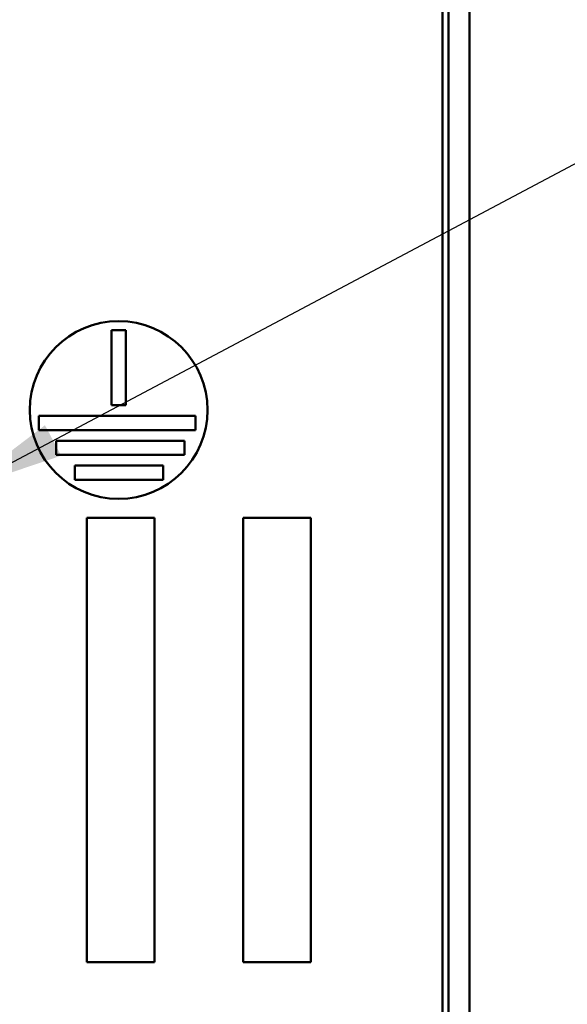
# Model space of a CAD drawing. Units: inches. Extents: x 0.05 to 2.15, y 0.02 to 1.67.
# Drawn here: x 0.89 to 0.94, y 1.36 to 1.45 of the extents above; entities that cross this region are included whole.
import ezdxf

# ---------------------------------------------------------------- set-up
doc = ezdxf.new("R2010")
doc.units = ezdxf.units.IN
doc.header["$LTSCALE"] = 0.1
doc.header["$MEASUREMENT"] = 0
doc.layers.add('Symbol (ANSI)', color=7, linetype='Continuous', lineweight=25)
doc.layers.add('Visible (ANSI)', color=7, linetype='Continuous', lineweight=50)
doc.styles.add('Note Text (ANSI)', font='tahoma.ttf')
doc.dimstyles.new('Default (ANSI)$7', dxfattribs={"dimscale": 0.1, "dimtxt": 0.12, "dimasz": 0.098425, "dimexe": 0.125, "dimexo": 0.0625, "dimgap": 0.031496, "dimtad": 0, "dimtih": 1, "dimtoh": 1, "dimrnd": 1e-08, "dimzin": 0, "dimdsep": 46, "dimtxsty": 'Note Text (ANSI)', "dimcen": 0.09, "dimdle": 0.393701, "dimclrd": 256, "dimclre": 256, "dimclrt": 256, "dimadec": 0, "dimazin": 1, "dimtfac": 1, "dimtofl": 0, "dimtmove": 0, "dimatfit": 3, "dimfxl": 1, "dimtolj": 1, "dimtzin": 4, "dimlwd": -1, "dimlwe": -1, "dimarcsym": 0})

msp = doc.modelspace()

# ---------------------------------------------------------------- linework, layer by layer
at = {"layer": 'Visible (ANSI)'}
for p, q in [((0.931336, 1.224562), (0.931336, 1.543695)), ((0.933303, 1.543695), (0.933303, 1.224562)), ((0.930769, 1.511278), (0.930769, 1.256978)), ((0.899748, 1.414851), (0.899748, 1.421897)), ((0.899748, 1.421897), (0.901081, 1.421897)), ((0.901081, 1.421897), (0.901081, 1.414851)), ((0.901081, 1.414851), (0.899748, 1.414851)), ((0.892921, 1.412518), (0.892921, 1.413851)), ((0.892921, 1.413851), (0.907609, 1.413851)), ((0.907609, 1.413851), (0.907609, 1.412518)), ((0.907609, 1.412518), (0.892921, 1.412518)), ((0.894549, 1.410185), (0.894549, 1.411518)), ((0.894549, 1.411518), (0.906579, 1.411518)), ((0.906579, 1.411518), (0.906579, 1.410185)), ((0.906579, 1.410185), (0.894549, 1.410185)), ((0.89631, 1.407851), (0.89631, 1.409185)), ((0.89631, 1.409185), (0.904585, 1.409185)), ((0.904585, 1.409185), (0.904585, 1.407851)), ((0.904585, 1.407851), (0.89631, 1.407851)), ((0.897436, 1.362618), (0.897436, 1.404285)), ((0.897436, 1.404285), (0.903769, 1.404285)), ((0.903769, 1.404285), (0.903769, 1.362618)), ((0.912103, 1.362618), (0.912103, 1.404285)), ((0.912103, 1.404285), (0.918436, 1.404285)), ((0.918436, 1.404285), (0.918436, 1.362618)), ((0.903769, 1.362618), (0.897436, 1.362618)), ((0.918436, 1.362618), (0.912103, 1.362618))]:
    msp.add_line(p, q, dxfattribs=at)
msp.add_circle((0.900414, 1.414396), 0.008333, dxfattribs=at)

# ---------------------------------------------------------------- leaders
at = {"layer": 'Symbol (ANSI)', "annotation_type": 0, "has_hookline": 1, "hookline_direction": 0, "text_width": 0.005158}
msp.add_leader([(0.885574, 1.406928), (0.956345, 1.444481), (0.966188, 1.444481)], dimstyle='Default (ANSI)$7', override={"dimtad": 0}, dxfattribs=at)

doc.saveas('drawing.dxf')
